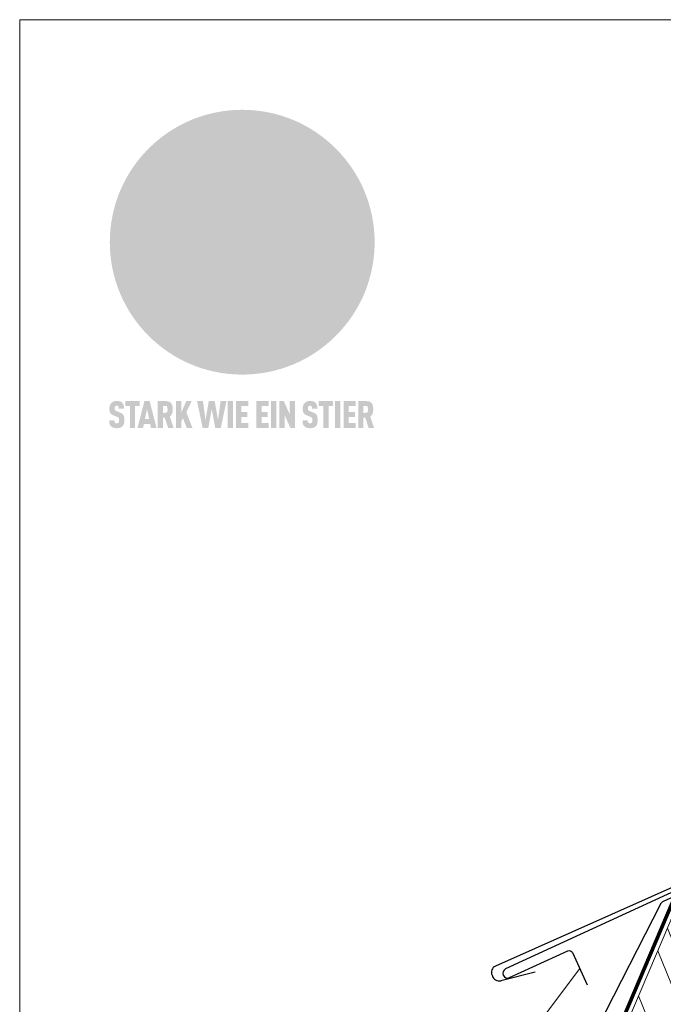
# Model space of a CAD drawing. Units: millimetres. Extents: x 0 to 70034, y 0 to 4832.
# Drawn here: x 61210 to 61445, y 374 to 735 of the extents above; entities that cross this region are included whole.
import ezdxf

# ---------------------------------------------------------------- set-up
doc = ezdxf.new("R2010")
doc.units = ezdxf.units.MM
doc.linetypes.add('Trennlage', pattern=[30, 12, -18])
for name, color, linetype, lineweight, true_color in [('01_PREFA-Dachprodukt', 12, 'Continuous', 25, 0xe1000f), ('02_Saumstreifen', 11, 'Continuous', 25, 0xff7f7f), ('04_Trennlage', 251, 'Continuous', 25, 0x505f69), ('04_Trennlage_Linie', 251, 'Continuous', 0, 0x505f69), ('06_Holz', 252, 'Continuous', 15, 0x8296a0), ('06_Holzschfraffur', 254, 'Continuous', 13, 0xdce6eb), ('08_Bemassung', 251, 'Continuous', 5, 0x505f69), ('10_Blattrahmen', 18, 'Continuous', 20, 0x000000), ('20_PREFA_Logo_weiss', 7, 'Continuous', 0, 0xfefefe)]:
    doc.layers.add(name, color=color, linetype=linetype, lineweight=lineweight, true_color=true_color)

# ---------------------------------------------------------------- blocks, each defined once
blk = doc.blocks.new('A$C8d5866de')
h = blk.add_hatch(color=256)
h.dxf.hatch_style = 1
h.paths.add_polyline_path([(25.88, -1.79), (30.43, 2.83), (29.86, 3.85), (28.97, 5.42), (30.61, 5.51), (31.96, 5.49), (33.06, 5.39), (33.94, 5.21), (34.61, 4.98), (35.11, 4.71), (35.46, 4.42), (35.69, 4.13), (35.9, 3.67), (35.98, 3.2), (35.97, 2.74), (35.88, 2.32), (35.64, 1.65), (35.51, 1.39), (36.65, 2.5), (37.57, 3.44), (38.25, 4.27), (38.73, 4.92), (39.28, 5.79), (39.5, 6.31), (39.65, 6.89), (39.69, 7.52), (39.6, 8.21), (39.47, 8.6), (39.26, 8.97), (38.98, 9.31), (38.65, 9.63), (37.83, 10.18), (36.87, 10.64), (35.83, 11), (34.77, 11.29), (32.84, 11.67), (31.68, 11.8), (30.43, 11.88), (27.94, 11.93), (25.2, 11.86), (17.95, 24.26), (10.7, 36.66), (8.97, 36.63), (6.95, 36.49), (4.31, 36.16), (1.14, 35.59), (-0.61, 35.19), (-2.45, 34.69), (-4.36, 34.11), (-6.35, 33.41), (-8.39, 32.6), (-10.46, 31.66), (-11.95, 30.89), (-13.43, 30), (-14.88, 29.02), (-16.32, 27.96), (-17.72, 26.84), (-19.08, 25.66), (-21.68, 23.2), (-22.14, 22.78), (-22.7, 22.36), (-23.36, 21.94), (-24.12, 21.55), (-24.97, 21.2), (-25.93, 20.9), (-26.99, 20.66), (-28.15, 20.51), (-29.98, 20.27), (-31.01, 20.05), (-32.1, 19.74), (-33.19, 19.33), (-34.26, 18.78), (-35.28, 18.09), (-36.22, 17.24), (-36.66, 16.71), (-37.03, 16.13), (-37.33, 15.51), (-37.55, 14.89), (-37.7, 14.29), (-37.78, 13.71), (-37.79, 13.18), (-37.72, 12.72), (-38.08, 11.63), (-38.22, 10.64), (-38.19, 10.19), (-38.11, 9.8), (-37.98, 9.46), (-37.78, 9.18), (-37.03, 8.53), (-36.05, 7.94), (-34.78, 7.39), (-33.14, 6.84), (-33.5, 11.52), (-34.4, 12.11), (-35.06, 12.75), (-35.31, 13.13), (-35.46, 13.54), (-35.48, 13.86), (-35.41, 14.23), (-35.27, 14.62), (-35.05, 15.03), (-34.77, 15.43), (-34.42, 15.82), (-34.02, 16.17), (-33.56, 16.47), (-32.89, 16.79), (-32.13, 17.06), (-30.54, 17.45), (-28.73, 17.72), (-30.86, 5.72), (-33, -6.29), (-29.59, -5.64), (-26.61, -6.5), (-22.92, -0.91), (-15.97, -5.92), (-15.49, -19.29), (-11.91, -18.61), (-8.49, -19.48), (-3.25, -8.34), (0.23, -8.34), (4.44, -12.51), (15.04, -12.51), (16.8, -10.76), (21.99, -15.14), (27.17, -19.52), (30.62, -18.8), (35.07, -19.41)])
h.paths.add_polyline_path([(3.16, 5.42), (2.9, 5.18), (2.55, 5.05), (2.08, 5.01), (0.96, 5.1), (-0.85, 5.43), (-3.75, 5.67), (-5.66, 5.69), (-6.49, 5.61), (-7.16, 5.46), (-8.07, 5.08), (-8.8, 4.62), (-9.07, 4.35), (-9.29, 4.04), (-9.42, 3.7), (-9.47, 3.33), (-9.41, 2.6), (-9.26, 2.07), (-9.02, 1.62), (-10.37, 3.02), (-11.42, 4.18), (-12.15, 5.15), (-12.49, 5.78), (-12.81, 6.53), (-13.02, 7.28), (-13.05, 7.62), (-13.02, 7.92), (-12.83, 8.55), (-12.64, 8.93), (-12.35, 9.33), (-11.94, 9.74), (-11.37, 10.16), (-10.61, 10.57), (-9.64, 10.97), (-8.51, 11.31), (-7.32, 11.56), (-4.99, 11.87), (-3.05, 11.99), (-1.93, 12), (0.67, 11.9), (2.19, 11.76), (2.74, 11.68), (3.04, 11.57), (3.19, 11.39), (3.33, 11.09), (3.55, 10.23), (3.7, 9.24), (3.77, 8.37), (3.75, 7.52), (3.63, 6.59), (3.52, 6.14), (3.36, 5.75)], flags=16)
h = blk.add_hatch(color=256)
h.dxf.hatch_style = 1
h.paths.add_polyline_path([(-43.86, -62.92), (-43.89, -62.89), (-43.93, -62.86), (-43.97, -62.83), (-44.01, -62.8), (-44.05, -62.77), (-44.09, -62.74), (-44.13, -62.71), (-44.17, -62.68), (-44.21, -62.66), (-44.26, -62.63), (-44.3, -62.6), (-44.35, -62.58), (-44.45, -62.53), (-44.55, -62.48), (-44.66, -62.43), (-46.1, -61.86), (-46.19, -61.82), (-46.28, -61.78), (-46.35, -61.74), (-46.41, -61.7), (-46.46, -61.66), (-46.52, -61.61), (-46.56, -61.56), (-46.6, -61.51), (-46.63, -61.45), (-46.65, -61.39), (-46.67, -61.34), (-46.68, -61.28), (-46.69, -61.22), (-46.71, -61.15), (-46.71, -61.05), (-46.72, -60.95), (-46.71, -60.75), (-46.71, -60.67), (-46.7, -60.57), (-46.69, -60.5), (-46.67, -60.44), (-46.66, -60.38), (-46.63, -60.32), (-46.61, -60.27), (-46.58, -60.22), (-46.52, -60.14), (-46.48, -60.09), (-46.43, -60.05), (-46.39, -60.02), (-46.33, -59.99), (-46.28, -59.97), (-46.22, -59.95), (-46.15, -59.93), (-46.09, -59.92), (-45.98, -59.91), (-45.9, -59.91), (-45.83, -59.91), (-45.76, -59.93), (-45.69, -59.94), (-45.63, -59.96), (-45.57, -59.99), (-45.51, -60.03), (-45.45, -60.07), (-45.4, -60.12), (-45.36, -60.18), (-45.32, -60.24), (-45.29, -60.31), (-45.26, -60.39), (-45.24, -60.46), (-45.23, -60.53), (-45.22, -60.6), (-45.21, -60.66), (-45.21, -60.76), (-45.2, -60.91), (-45.2, -61.03), (-43.28, -61.03), (-43.28, -60.85), (-43.28, -60.67), (-43.3, -60.5), (-43.31, -60.41), (-43.32, -60.33), (-43.33, -60.25), (-43.34, -60.17), (-43.36, -60.09), (-43.37, -60.01), (-43.39, -59.93), (-43.41, -59.86), (-43.43, -59.79), (-43.45, -59.71), (-43.47, -59.64), (-43.5, -59.57), (-43.52, -59.5), (-43.55, -59.44), (-43.58, -59.37), (-43.61, -59.31), (-43.65, -59.25), (-43.68, -59.19), (-43.72, -59.13), (-43.76, -59.07), (-43.8, -59.01), (-43.84, -58.96), (-43.88, -58.91), (-43.93, -58.86), (-43.97, -58.81), (-44.02, -58.76), (-44.06, -58.72), (-44.1, -58.68), (-44.14, -58.65), (-44.19, -58.61), (-44.23, -58.58), (-44.28, -58.55), (-44.32, -58.52), (-44.37, -58.49), (-44.42, -58.46), (-44.47, -58.43), (-44.53, -58.41), (-44.58, -58.38), (-44.64, -58.36), (-44.69, -58.34), (-44.75, -58.32), (-44.81, -58.3), (-44.87, -58.28), (-44.94, -58.26), (-45, -58.24), (-45.07, -58.23), (-45.13, -58.21), (-45.2, -58.2), (-45.27, -58.19), (-45.34, -58.18), (-45.41, -58.17), (-45.49, -58.16), (-45.64, -58.15), (-45.8, -58.14), (-45.96, -58.13), (-46.1, -58.14), (-46.17, -58.14), (-46.24, -58.15), (-46.3, -58.15), (-46.37, -58.16), (-46.44, -58.17), (-46.5, -58.18), (-46.56, -58.19), (-46.63, -58.2), (-46.69, -58.21), (-46.75, -58.23), (-46.81, -58.24), (-46.87, -58.26), (-46.92, -58.28), (-46.98, -58.3), (-47.04, -58.32), (-47.09, -58.34), (-47.15, -58.36), (-47.2, -58.38), (-47.25, -58.41), (-47.31, -58.43), (-47.36, -58.46), (-47.41, -58.49), (-47.46, -58.52), (-47.5, -58.55), (-47.55, -58.58), (-47.6, -58.61), (-47.64, -58.65), (-47.69, -58.68), (-47.73, -58.72), (-47.77, -58.76), (-47.83, -58.81), (-47.88, -58.86), (-47.93, -58.91), (-47.98, -58.96), (-48.02, -59.02), (-48.07, -59.07), (-48.11, -59.13), (-48.15, -59.19), (-48.19, -59.25), (-48.23, -59.31), (-48.27, -59.37), (-48.3, -59.43), (-48.34, -59.5), (-48.37, -59.56), (-48.4, -59.63), (-48.43, -59.7), (-48.45, -59.77), (-48.48, -59.84), (-48.5, -59.91), (-48.52, -59.99), (-48.54, -60.06), (-48.56, -60.13), (-48.57, -60.21), (-48.59, -60.29), (-48.6, -60.36), (-48.61, -60.44), (-48.62, -60.52), (-48.63, -60.6), (-48.63, -60.69), (-48.64, -60.77), (-48.64, -60.85), (-48.64, -61.07), (-48.64, -61.21), (-48.63, -61.33), (-48.62, -61.46), (-48.61, -61.58), (-48.6, -61.69), (-48.58, -61.8), (-48.56, -61.9), (-48.54, -62), (-48.53, -62.05), (-48.52, -62.1), (-48.5, -62.15), (-48.49, -62.19), (-48.47, -62.24), (-48.46, -62.28), (-48.44, -62.32), (-48.43, -62.36), (-48.41, -62.4), (-48.39, -62.44), (-48.37, -62.48), (-48.36, -62.51), (-48.34, -62.55), (-48.32, -62.58), (-48.29, -62.61), (-48.27, -62.65), (-48.25, -62.68), (-48.23, -62.71), (-48.2, -62.74), (-48.18, -62.77), (-48.15, -62.8), (-48.13, -62.83), (-48.1, -62.86), (-48.07, -62.89), (-48.04, -62.92), (-48.01, -62.94), (-47.98, -62.97), (-47.95, -63), (-47.92, -63.02), (-47.89, -63.05), (-47.85, -63.07), (-47.82, -63.1), (-47.78, -63.12), (-47.75, -63.15), (-47.71, -63.17), (-47.67, -63.19), (-47.64, -63.21), (-47.6, -63.23), (-47.56, -63.26), (-47.52, -63.28), (-47.43, -63.32), (-47.35, -63.35), (-46, -63.9), (-45.88, -63.95), (-45.82, -63.97), (-45.76, -64), (-45.68, -64.04), (-45.59, -64.08), (-45.54, -64.12), (-45.47, -64.16), (-45.42, -64.21), (-45.37, -64.25), (-45.32, -64.3), (-45.28, -64.35), (-45.25, -64.4), (-45.23, -64.46), (-45.2, -64.53), (-45.18, -64.6), (-45.16, -64.69), (-45.14, -64.77), (-45.14, -64.84), (-45.13, -64.9), (-45.12, -64.97), (-45.12, -65.05), (-45.12, -65.12), (-45.12, -65.2), (-45.12, -65.4), (-45.12, -65.49), (-45.13, -65.55), (-45.14, -65.61), (-45.15, -65.68), (-45.16, -65.76), (-45.18, -65.83), (-45.2, -65.9), (-45.23, -65.97), (-45.26, -66.03), (-45.3, -66.08), (-45.32, -66.11), (-45.34, -66.13), (-45.38, -66.17), (-45.42, -66.21), (-45.47, -66.24), (-45.53, -66.27), (-45.59, -66.3), (-45.65, -66.32), (-45.72, -66.33), (-45.8, -66.34), (-45.88, -66.35), (-45.97, -66.35), (-46.05, -66.35), (-46.12, -66.34), (-46.2, -66.33), (-46.27, -66.31), (-46.33, -66.29), (-46.39, -66.26), (-46.45, -66.23), (-46.51, -66.19), (-46.56, -66.15), (-46.6, -66.11), (-46.63, -66.06), (-46.67, -66.01), (-46.7, -65.95), (-46.73, -65.88), (-46.75, -65.8), (-46.76, -65.75), (-46.77, -65.69), (-46.78, -65.63), (-46.78, -65.57), (-46.79, -65.51), (-46.79, -65.44), (-46.8, -65.37), (-46.8, -65.3), (-46.8, -65.23), (-48.72, -65.23), (-48.72, -65.41), (-48.72, -65.59), (-48.71, -65.76), (-48.69, -65.92), (-48.67, -66.08), (-48.66, -66.16), (-48.65, -66.23), (-48.63, -66.3), (-48.62, -66.37), (-48.6, -66.44), (-48.58, -66.51), (-48.56, -66.58), (-48.54, -66.64), (-48.52, -66.7), (-48.5, -66.77), (-48.47, -66.83), (-48.44, -66.89), (-48.41, -66.94), (-48.38, -67), (-48.35, -67.06), (-48.32, -67.11), (-48.28, -67.16), (-48.25, -67.21), (-48.21, -67.26), (-48.17, -67.31), (-48.13, -67.36), (-48.08, -67.41), (-48.04, -67.45), (-48, -67.49), (-47.96, -67.53), (-47.91, -67.56), (-47.86, -67.6), (-47.81, -67.64), (-47.76, -67.67), (-47.71, -67.7), (-47.65, -67.74), (-47.6, -67.77), (-47.54, -67.8), (-47.48, -67.83), (-47.42, -67.86), (-47.36, -67.88), (-47.29, -67.91), (-47.23, -67.93), (-47.16, -67.96), (-47.09, -67.98), (-47.02, -68), (-46.95, -68.02), (-46.88, -68.03), (-46.8, -68.05), (-46.73, -68.06), (-46.65, -68.08), (-46.57, -68.09), (-46.48, -68.1), (-46.4, -68.11), (-46.32, -68.11), (-46.23, -68.12), (-46.14, -68.12), (-45.96, -68.13), (-45.78, -68.12), (-45.69, -68.12), (-45.6, -68.11), (-45.52, -68.1), (-45.44, -68.09), (-45.35, -68.08), (-45.27, -68.07), (-45.2, -68.06), (-45.12, -68.04), (-45.04, -68.03), (-44.97, -68.01), (-44.89, -67.99), (-44.82, -67.97), (-44.75, -67.94), (-44.68, -67.92), (-44.62, -67.89), (-44.55, -67.87), (-44.49, -67.84), (-44.43, -67.81), (-44.37, -67.78), (-44.31, -67.75), (-44.25, -67.72), (-44.2, -67.69), (-44.14, -67.65), (-44.09, -67.62), (-44.04, -67.58), (-43.99, -67.55), (-43.95, -67.51), (-43.9, -67.47), (-43.86, -67.43), (-43.82, -67.39), (-43.77, -67.34), (-43.73, -67.3), (-43.69, -67.25), (-43.65, -67.2), (-43.63, -67.17), (-43.61, -67.14), (-43.59, -67.12), (-43.57, -67.09), (-43.54, -67.04), (-43.51, -66.98), (-43.48, -66.92), (-43.45, -66.86), (-43.42, -66.8), (-43.4, -66.74), (-43.38, -66.68), (-43.35, -66.62), (-43.33, -66.55), (-43.32, -66.49), (-43.3, -66.42), (-43.29, -66.35), (-43.27, -66.28), (-43.26, -66.21), (-43.24, -66.06), (-43.22, -65.9), (-43.21, -65.74), (-43.2, -65.57), (-43.19, -65.4), (-43.19, -65.21), (-43.19, -65.06), (-43.2, -64.9), (-43.2, -64.75), (-43.21, -64.61), (-43.22, -64.48), (-43.23, -64.34), (-43.25, -64.22), (-43.27, -64.1), (-43.29, -63.98), (-43.3, -63.93), (-43.31, -63.87), (-43.33, -63.82), (-43.34, -63.77), (-43.36, -63.72), (-43.37, -63.67), (-43.39, -63.62), (-43.41, -63.58), (-43.42, -63.53), (-43.44, -63.49), (-43.46, -63.45), (-43.48, -63.41), (-43.5, -63.37), (-43.52, -63.33), (-43.54, -63.29), (-43.57, -63.26), (-43.59, -63.22), (-43.62, -63.18), (-43.64, -63.15), (-43.67, -63.11), (-43.7, -63.08), (-43.73, -63.05), (-43.76, -63.01), (-43.79, -62.98), (-43.82, -62.95)])
h = blk.add_hatch(color=256)
h.dxf.hatch_style = 1
h.paths.add_polyline_path([(-39.22, -59.98), (-37.56, -59.98), (-37.56, -58.2), (-42.8, -58.2), (-42.8, -59.98), (-41.14, -59.98), (-41.14, -68.06), (-39.22, -68.06)])
h = blk.add_hatch(color=256)
h.dxf.hatch_style = 1
h.paths.add_polyline_path([(-38.36, -68.06), (-36.32, -68.06), (-36, -66.54), (-33.73, -66.54), (-33.41, -68.06), (-31.36, -68.06), (-33.9, -58.2), (-35.83, -58.2)])
h.paths.add_polyline_path([(-35.62, -64.76), (-34.86, -61.1), (-34.1, -64.76)], flags=16)
h = blk.add_hatch(color=256)
h.dxf.hatch_style = 1
h.paths.add_polyline_path([(-30.96, -68.06), (-29.03, -68.06), (-29.03, -64.26), (-28.37, -64.26), (-27.14, -68.06), (-25.13, -68.06), (-26.54, -63.83), (-26.46, -63.77), (-26.42, -63.74), (-26.38, -63.71), (-26.34, -63.68), (-26.3, -63.65), (-26.27, -63.62), (-26.23, -63.59), (-26.19, -63.56), (-26.16, -63.52), (-26.13, -63.49), (-26.1, -63.46), (-26.06, -63.42), (-26.03, -63.39), (-26, -63.36), (-25.98, -63.32), (-25.95, -63.29), (-25.92, -63.25), (-25.9, -63.21), (-25.87, -63.18), (-25.85, -63.14), (-25.82, -63.1), (-25.8, -63.06), (-25.78, -63.03), (-25.76, -62.99), (-25.74, -62.95), (-25.72, -62.91), (-25.7, -62.87), (-25.69, -62.83), (-25.67, -62.79), (-25.66, -62.74), (-25.64, -62.7), (-25.62, -62.62), (-25.59, -62.53), (-25.57, -62.45), (-25.55, -62.36), (-25.53, -62.27), (-25.51, -62.18), (-25.5, -62.09), (-25.48, -62), (-25.47, -61.9), (-25.46, -61.81), (-25.45, -61.71), (-25.45, -61.62), (-25.44, -61.52), (-25.44, -61.42), (-25.44, -61.32), (-25.45, -60.88), (-25.45, -60.71), (-25.47, -60.55), (-25.49, -60.39), (-25.5, -60.31), (-25.51, -60.24), (-25.52, -60.17), (-25.54, -60.09), (-25.55, -60.02), (-25.57, -59.95), (-25.59, -59.88), (-25.61, -59.82), (-25.63, -59.75), (-25.65, -59.68), (-25.67, -59.62), (-25.69, -59.56), (-25.72, -59.5), (-25.75, -59.44), (-25.77, -59.38), (-25.8, -59.32), (-25.83, -59.26), (-25.86, -59.21), (-25.9, -59.16), (-25.93, -59.1), (-25.97, -59.05), (-26, -59), (-26.02, -58.98), (-26.04, -58.95), (-26.06, -58.93), (-26.08, -58.91), (-26.1, -58.88), (-26.12, -58.86), (-26.14, -58.84), (-26.17, -58.82), (-26.19, -58.8), (-26.21, -58.77), (-26.23, -58.75), (-26.26, -58.73), (-26.28, -58.71), (-26.31, -58.69), (-26.33, -58.68), (-26.36, -58.66), (-26.39, -58.64), (-26.41, -58.62), (-26.44, -58.6), (-26.47, -58.59), (-26.52, -58.55), (-26.58, -58.52), (-26.64, -58.49), (-26.71, -58.46), (-26.77, -58.43), (-26.84, -58.41), (-26.91, -58.38), (-26.98, -58.36), (-27.05, -58.34), (-27.12, -58.32), (-27.2, -58.3), (-27.28, -58.29), (-27.36, -58.27), (-27.44, -58.26), (-27.52, -58.25), (-27.61, -58.23), (-27.7, -58.23), (-27.79, -58.22), (-27.88, -58.21), (-27.97, -58.21), (-28.17, -58.2), (-30.96, -58.2)])
h.paths.add_polyline_path([(-29.03, -59.98), (-27.61, -59.98), (-27.45, -60.48), (-27.44, -60.53), (-27.37, -60.79), (-27.37, -60.94), (-27.32, -61.59), (-27.61, -62.43), (-29.03, -62.57)], flags=16)
h = blk.add_hatch(color=256)
h.dxf.hatch_style = 1
h.paths.add_polyline_path([(-22.35, -62.44), (-22.35, -58.2), (-24.28, -58.2), (-24.28, -68.06), (-22.35, -68.06), (-22.35, -65.79), (-21.72, -64.46), (-20.3, -68.06), (-18.2, -68.06), (-20.48, -62.3), (-18.52, -58.2), (-20.48, -58.2)])
h = blk.add_hatch(color=256)
h.dxf.hatch_style = 1
h.paths.add_polyline_path([(-14.48, -68.06), (-12.43, -68.06), (-11.16, -61.08), (-9.88, -68.06), (-7.84, -68.06), (-5.78, -58.2), (-7.93, -58.2), (-8.86, -65.17), (-10.08, -58.2), (-12.24, -58.2), (-13.45, -65.17), (-14.38, -58.2), (-16.54, -58.2)])
h = blk.add_hatch(color=256)
h.dxf.hatch_style = 1
h.paths.add_polyline_path([(-5.32, -68.06), (-3.4, -68.06), (-3.4, -58.2), (-5.32, -58.2)])
h = blk.add_hatch(color=256)
h.dxf.hatch_style = 1
h.paths.add_polyline_path([(-0.32, -59.98), (2.25, -59.98), (2.25, -58.2), (-2.24, -58.2), (-2.24, -68.06), (2.25, -68.06), (2.25, -66.28), (-0.32, -66.28), (-0.32, -63.98), (1.9, -63.98), (1.9, -62.21), (-0.32, -62.21)])
h = blk.add_hatch(color=256)
h.dxf.hatch_style = 1
h.paths.add_polyline_path([(9.71, -68.06), (9.71, -66.28), (7.14, -66.28), (7.14, -63.98), (9.35, -63.98), (9.35, -62.21), (7.14, -62.21), (7.14, -59.98), (9.71, -59.98), (9.71, -58.2), (5.21, -58.2), (5.21, -68.06)])
h = blk.add_hatch(color=256)
h.dxf.hatch_style = 1
h.paths.add_polyline_path([(12.45, -58.2), (10.53, -58.2), (10.53, -68.06), (12.45, -68.06)])
h = blk.add_hatch(color=256)
h.dxf.hatch_style = 1
h.paths.add_polyline_path([(15.24, -58.2), (13.56, -58.2), (13.56, -68.06), (15.49, -68.06), (15.49, -63.24), (17.65, -68.06), (19.29, -68.06), (19.29, -58.2), (17.36, -58.2), (17.36, -63.02)])
h = blk.add_hatch(color=256)
h.dxf.hatch_style = 1
h.paths.add_polyline_path([(24.09, -60.75), (24.09, -60.67), (24.1, -60.57), (24.12, -60.5), (24.13, -60.44), (24.15, -60.38), (24.17, -60.32), (24.19, -60.27), (24.22, -60.22), (24.28, -60.14), (24.32, -60.09), (24.37, -60.05), (24.42, -60.02), (24.47, -59.99), (24.52, -59.97), (24.58, -59.95), (24.65, -59.93), (24.72, -59.92), (24.82, -59.91), (24.9, -59.91), (24.97, -59.91), (25.05, -59.93), (25.11, -59.94), (25.17, -59.96), (25.23, -59.99), (25.29, -60.03), (25.35, -60.07), (25.4, -60.12), (25.44, -60.18), (25.48, -60.24), (25.52, -60.31), (25.54, -60.39), (25.56, -60.46), (25.58, -60.53), (25.58, -60.6), (25.59, -60.66), (25.6, -60.76), (25.6, -60.91), (25.6, -61.03), (27.53, -61.03), (27.53, -60.85), (27.52, -60.67), (27.5, -60.5), (27.5, -60.41), (27.49, -60.33), (27.47, -60.25), (27.46, -60.17), (27.45, -60.09), (27.43, -60.01), (27.41, -59.93), (27.39, -59.86), (27.37, -59.79), (27.35, -59.71), (27.33, -59.64), (27.31, -59.57), (27.28, -59.5), (27.25, -59.44), (27.22, -59.37), (27.19, -59.31), (27.16, -59.25), (27.12, -59.19), (27.09, -59.13), (27.05, -59.07), (27.01, -59.01), (26.97, -58.96), (26.92, -58.91), (26.88, -58.86), (26.83, -58.81), (26.78, -58.76), (26.74, -58.72), (26.7, -58.68), (26.66, -58.65), (26.62, -58.61), (26.57, -58.58), (26.53, -58.55), (26.48, -58.52), (26.43, -58.49), (26.38, -58.46), (26.33, -58.43), (26.28, -58.41), (26.22, -58.38), (26.17, -58.36), (26.11, -58.34), (26.05, -58.32), (25.99, -58.3), (25.93, -58.28), (25.87, -58.26), (25.8, -58.24), (25.74, -58.23), (25.67, -58.21), (25.6, -58.2), (25.53, -58.19), (25.46, -58.18), (25.39, -58.17), (25.32, -58.16), (25.16, -58.15), (25.01, -58.14), (24.84, -58.13), (24.7, -58.14), (24.63, -58.14), (24.57, -58.15), (24.5, -58.15), (24.43, -58.16), (24.37, -58.17), (24.3, -58.18), (24.24, -58.19), (24.18, -58.2), (24.12, -58.21), (24.05, -58.23), (24, -58.24), (23.94, -58.26), (23.88, -58.28), (23.82, -58.3), (23.76, -58.32), (23.71, -58.34), (23.66, -58.36), (23.6, -58.38), (23.55, -58.41), (23.5, -58.43), (23.45, -58.46), (23.4, -58.49), (23.35, -58.52), (23.3, -58.55), (23.25, -58.58), (23.21, -58.61), (23.16, -58.65), (23.12, -58.68), (23.07, -58.72), (23.03, -58.76), (22.98, -58.81), (22.92, -58.86), (22.87, -58.91), (22.83, -58.96), (22.78, -59.02), (22.73, -59.07), (22.69, -59.13), (22.65, -59.19), (22.61, -59.25), (22.57, -59.31), (22.53, -59.37), (22.5, -59.43), (22.47, -59.5), (22.44, -59.56), (22.41, -59.63), (22.38, -59.7), (22.35, -59.77), (22.33, -59.84), (22.3, -59.91), (22.28, -59.99), (22.26, -60.06), (22.25, -60.13), (22.23, -60.21), (22.22, -60.29), (22.2, -60.36), (22.19, -60.44), (22.18, -60.52), (22.18, -60.6), (22.17, -60.69), (22.17, -60.77), (22.16, -60.85), (22.16, -61.07), (22.17, -61.21), (22.17, -61.33), (22.18, -61.46), (22.19, -61.58), (22.21, -61.69), (22.22, -61.8), (22.24, -61.9), (22.26, -62), (22.27, -62.05), (22.29, -62.1), (22.3, -62.15), (22.31, -62.19), (22.33, -62.24), (22.34, -62.28), (22.36, -62.32), (22.38, -62.36), (22.39, -62.4), (22.41, -62.44), (22.43, -62.48), (22.45, -62.51), (22.47, -62.55), (22.49, -62.58), (22.51, -62.61), (22.53, -62.65), (22.55, -62.68), (22.58, -62.71), (22.6, -62.74), (22.63, -62.77), (22.65, -62.8), (22.68, -62.83), (22.71, -62.86), (22.73, -62.89), (22.76, -62.92), (22.79, -62.94), (22.82, -62.97), (22.85, -63), (22.88, -63.02), (22.92, -63.05), (22.95, -63.07), (22.99, -63.1), (23.02, -63.12), (23.06, -63.15), (23.09, -63.17), (23.13, -63.19), (23.17, -63.21), (23.21, -63.23), (23.25, -63.26), (23.29, -63.28), (23.37, -63.32), (23.46, -63.35), (24.8, -63.9), (24.93, -63.95), (24.99, -63.97), (25.04, -64), (25.13, -64.04), (25.21, -64.08), (25.27, -64.12), (25.33, -64.16), (25.39, -64.21), (25.44, -64.25), (25.48, -64.3), (25.52, -64.35), (25.55, -64.4), (25.58, -64.46), (25.6, -64.53), (25.62, -64.6), (25.64, -64.69), (25.66, -64.77), (25.67, -64.84), (25.67, -64.9), (25.68, -64.97), (25.68, -65.05), (25.68, -65.12), (25.69, -65.2), (25.68, -65.4), (25.68, -65.49), (25.67, -65.55), (25.67, -65.61), (25.66, -65.68), (25.64, -65.76), (25.63, -65.83), (25.6, -65.9), (25.58, -65.97), (25.54, -66.03), (25.51, -66.08), (25.48, -66.11), (25.46, -66.13), (25.43, -66.17), (25.38, -66.21), (25.33, -66.24), (25.27, -66.27), (25.21, -66.3), (25.15, -66.32), (25.08, -66.33), (25.01, -66.34), (24.92, -66.35), (24.83, -66.35), (24.76, -66.35), (24.68, -66.34), (24.6, -66.33), (24.54, -66.31), (24.48, -66.29), (24.42, -66.26), (24.36, -66.23), (24.29, -66.19), (24.24, -66.15), (24.21, -66.11), (24.17, -66.06), (24.14, -66.01), (24.11, -65.95), (24.08, -65.88), (24.05, -65.8), (24.04, -65.75), (24.03, -65.69), (24.03, -65.63), (24.02, -65.57), (24.01, -65.51), (24.01, -65.44), (24.01, -65.37), (24.01, -65.3), (24.01, -65.23), (22.08, -65.23), (22.08, -65.41), (22.09, -65.59), (22.1, -65.76), (22.11, -65.92), (22.13, -66.08), (22.14, -66.16), (22.16, -66.23), (22.17, -66.3), (22.19, -66.37), (22.2, -66.44), (22.22, -66.51), (22.24, -66.58), (22.26, -66.64), (22.28, -66.7), (22.31, -66.77), (22.33, -66.83), (22.36, -66.89), (22.39, -66.94), (22.42, -67), (22.45, -67.06), (22.48, -67.11), (22.52, -67.16), (22.56, -67.21), (22.59, -67.26), (22.63, -67.31), (22.68, -67.36), (22.72, -67.41), (22.76, -67.45), (22.8, -67.49), (22.85, -67.53), (22.89, -67.56), (22.94, -67.6), (22.99, -67.64), (23.04, -67.67), (23.09, -67.7), (23.15, -67.74), (23.2, -67.77), (23.26, -67.8), (23.32, -67.83), (23.38, -67.86), (23.44, -67.88), (23.51, -67.91), (23.57, -67.93), (23.64, -67.96), (23.71, -67.98), (23.78, -68), (23.85, -68.02), (23.93, -68.03), (24, -68.05), (24.08, -68.06), (24.16, -68.08), (24.24, -68.09), (24.32, -68.1), (24.4, -68.11), (24.49, -68.11), (24.57, -68.12), (24.66, -68.12), (24.84, -68.13), (25.02, -68.12), (25.11, -68.12), (25.2, -68.11), (25.28, -68.1), (25.37, -68.09), (25.45, -68.08), (25.53, -68.07), (25.61, -68.06), (25.69, -68.04), (25.76, -68.03), (25.84, -68.01), (25.91, -67.99), (25.98, -67.97), (26.05, -67.94), (26.12, -67.92), (26.18, -67.89), (26.25, -67.87), (26.31, -67.84), (26.38, -67.81), (26.44, -67.78), (26.49, -67.75), (26.55, -67.72), (26.61, -67.69), (26.66, -67.65), (26.71, -67.62), (26.76, -67.58), (26.81, -67.55), (26.86, -67.51), (26.9, -67.47), (26.94, -67.43), (26.99, -67.39), (27.03, -67.34), (27.07, -67.3), (27.12, -67.25), (27.15, -67.2), (27.17, -67.17), (27.19, -67.14), (27.21, -67.12), (27.23, -67.09), (27.26, -67.04), (27.29, -66.98), (27.33, -66.92), (27.35, -66.86), (27.38, -66.8), (27.4, -66.74), (27.43, -66.68), (27.45, -66.62), (27.47, -66.55), (27.49, -66.49), (27.5, -66.42), (27.52, -66.35), (27.53, -66.28), (27.54, -66.21), (27.56, -66.06), (27.58, -65.9), (27.6, -65.74), (27.6, -65.57), (27.61, -65.4), (27.61, -65.21), (27.61, -65.06), (27.61, -64.9), (27.6, -64.75), (27.59, -64.61), (27.58, -64.48), (27.57, -64.34), (27.55, -64.22), (27.54, -64.1), (27.51, -63.98), (27.5, -63.93), (27.49, -63.87), (27.47, -63.82), (27.46, -63.77), (27.45, -63.72), (27.43, -63.67), (27.41, -63.62), (27.4, -63.58), (27.38, -63.53), (27.36, -63.49), (27.34, -63.45), (27.32, -63.41), (27.3, -63.37), (27.28, -63.33), (27.26, -63.29), (27.24, -63.26), (27.21, -63.22), (27.19, -63.18), (27.16, -63.15), (27.13, -63.11), (27.1, -63.08), (27.07, -63.05), (27.04, -63.01), (27.01, -62.98), (26.98, -62.95), (26.94, -62.92), (26.91, -62.89), (26.87, -62.86), (26.84, -62.83), (26.8, -62.8), (26.76, -62.77), (26.72, -62.74), (26.68, -62.71), (26.63, -62.68), (26.59, -62.66), (26.54, -62.63), (26.5, -62.6), (26.45, -62.58), (26.35, -62.53), (26.25, -62.48), (26.15, -62.43), (24.7, -61.86), (24.61, -61.82), (24.53, -61.78), (24.45, -61.74), (24.4, -61.7), (24.34, -61.66), (24.29, -61.61), (24.24, -61.56), (24.2, -61.51), (24.17, -61.45), (24.15, -61.39), (24.13, -61.34), (24.12, -61.28), (24.11, -61.22), (24.1, -61.15), (24.09, -61.05), (24.09, -60.95)])
h = blk.add_hatch(color=256)
h.dxf.hatch_style = 1
h.paths.add_polyline_path([(29.7, -59.98), (29.7, -68.06), (31.63, -68.06), (31.63, -59.98), (33.29, -59.98), (33.29, -58.2), (28.04, -58.2), (28.04, -59.98)])
h = blk.add_hatch(color=256)
h.dxf.hatch_style = 1
h.paths.add_polyline_path([(34.04, -68.06), (35.96, -68.06), (35.96, -58.2), (34.04, -58.2)])
h = blk.add_hatch(color=256)
h.dxf.hatch_style = 1
h.paths.add_polyline_path([(37.11, -68.06), (41.61, -68.06), (41.61, -66.28), (39.04, -66.28), (39.04, -63.98), (41.25, -63.98), (41.25, -62.21), (39.04, -62.21), (39.04, -59.98), (41.61, -59.98), (41.61, -58.2), (37.11, -58.2)])
h = blk.add_hatch(color=256)
h.dxf.hatch_style = 1
h.paths.add_polyline_path([(42.47, -68.06), (44.4, -68.06), (44.4, -64.26), (45.07, -64.26), (46.29, -68.06), (48.3, -68.06), (46.89, -63.83), (46.97, -63.77), (47.01, -63.74), (47.05, -63.71), (47.09, -63.68), (47.13, -63.65), (47.17, -63.62), (47.2, -63.59), (47.24, -63.56), (47.27, -63.52), (47.3, -63.49), (47.34, -63.46), (47.37, -63.42), (47.4, -63.39), (47.43, -63.36), (47.45, -63.32), (47.48, -63.29), (47.51, -63.25), (47.54, -63.21), (47.56, -63.18), (47.58, -63.14), (47.61, -63.1), (47.63, -63.06), (47.65, -63.03), (47.67, -62.99), (47.69, -62.95), (47.71, -62.91), (47.73, -62.87), (47.74, -62.83), (47.76, -62.79), (47.77, -62.74), (47.79, -62.7), (47.81, -62.62), (47.84, -62.53), (47.86, -62.45), (47.88, -62.36), (47.9, -62.27), (47.92, -62.18), (47.93, -62.09), (47.95, -62), (47.96, -61.9), (47.97, -61.81), (47.98, -61.71), (47.98, -61.62), (47.99, -61.52), (47.99, -61.42), (47.99, -61.32), (47.98, -60.88), (47.98, -60.71), (47.96, -60.55), (47.95, -60.39), (47.93, -60.31), (47.92, -60.24), (47.91, -60.17), (47.89, -60.09), (47.88, -60.02), (47.86, -59.95), (47.84, -59.88), (47.82, -59.82), (47.8, -59.75), (47.78, -59.68), (47.76, -59.62), (47.74, -59.56), (47.71, -59.5), (47.68, -59.44), (47.66, -59.38), (47.63, -59.32), (47.6, -59.26), (47.57, -59.21), (47.53, -59.16), (47.5, -59.1), (47.46, -59.05), (47.43, -59), (47.41, -58.98), (47.39, -58.95), (47.37, -58.93), (47.35, -58.91), (47.33, -58.88), (47.31, -58.86), (47.29, -58.84), (47.27, -58.82), (47.24, -58.8), (47.22, -58.77), (47.2, -58.75), (47.17, -58.73), (47.15, -58.71), (47.12, -58.69), (47.1, -58.68), (47.07, -58.66), (47.05, -58.64), (47.02, -58.62), (46.99, -58.6), (46.96, -58.59), (46.91, -58.55), (46.85, -58.52), (46.79, -58.49), (46.72, -58.46), (46.66, -58.43), (46.59, -58.41), (46.52, -58.38), (46.45, -58.36), (46.38, -58.34), (46.31, -58.32), (46.23, -58.3), (46.15, -58.29), (46.07, -58.27), (45.99, -58.26), (45.91, -58.25), (45.82, -58.23), (45.73, -58.23), (45.64, -58.22), (45.55, -58.21), (45.46, -58.21), (45.26, -58.2), (42.47, -58.2)])
h.paths.add_polyline_path([(44.4, -59.98), (45.82, -59.98), (45.98, -60.48), (45.99, -60.53), (46.06, -60.79), (46.06, -60.94), (46.11, -61.59), (45.82, -62.43), (44.4, -62.57)], flags=16)
at = {"layer": '01_PREFA-Dachprodukt'}
h = blk.add_hatch(color=256, dxfattribs=at)
h.dxf.hatch_style = 1
h.paths.add_polyline_path([(-40.22, -27.12), (-38.86, -29.02), (-37.43, -30.85), (-35.9, -32.61), (-34.29, -34.29), (-32.61, -35.9), (-30.85, -37.42), (-29.02, -38.86), (-27.12, -40.22), (-25.15, -41.48), (-23.12, -42.65), (-21.03, -43.72), (-18.88, -44.69), (-16.68, -45.56), (-14.42, -46.32), (-12.12, -46.97), (-9.77, -47.51), (-7.39, -47.94), (-4.96, -48.25), (-2.5, -48.44), (0, -48.5), (2.5, -48.44), (4.96, -48.25), (7.39, -47.94), (9.77, -47.51), (12.12, -46.97), (14.42, -46.32), (16.68, -45.56), (18.88, -44.69), (21.03, -43.72), (23.12, -42.65), (25.15, -41.48), (27.12, -40.22), (29.02, -38.86), (30.85, -37.42), (32.61, -35.9), (34.29, -34.29), (35.9, -32.61), (37.42, -30.85), (38.86, -29.02), (40.22, -27.12), (41.48, -25.15), (42.65, -23.12), (43.72, -21.03), (44.69, -18.88), (45.56, -16.68), (46.32, -14.42), (46.97, -12.12), (47.51, -9.77), (47.94, -7.39), (48.25, -4.96), (48.44, -2.5), (48.5, 0), (48.44, 2.5), (48.25, 4.96), (47.94, 7.39), (47.51, 9.77), (46.97, 12.12), (46.32, 14.42), (45.56, 16.68), (44.69, 18.88), (43.72, 21.03), (42.65, 23.12), (41.48, 25.15), (40.22, 27.12), (38.86, 29.02), (37.42, 30.85), (35.9, 32.61), (34.29, 34.29), (32.61, 35.9), (30.85, 37.42), (29.02, 38.86), (27.12, 40.22), (25.15, 41.48), (23.12, 42.65), (21.03, 43.72), (18.88, 44.69), (16.68, 45.56), (14.42, 46.32), (12.12, 46.97), (9.77, 47.51), (7.39, 47.94), (4.96, 48.25), (2.5, 48.44), (0, 48.5), (-2.5, 48.44), (-4.96, 48.25), (-7.39, 47.94), (-9.77, 47.51), (-12.12, 46.97), (-14.42, 46.32), (-16.68, 45.56), (-18.88, 44.69), (-21.03, 43.72), (-23.12, 42.65), (-25.15, 41.48), (-27.12, 40.22), (-29.02, 38.86), (-30.85, 37.42), (-32.61, 35.9), (-34.29, 34.29), (-35.9, 32.61), (-37.43, 30.85), (-38.86, 29.02), (-40.22, 27.12), (-41.48, 25.15), (-42.65, 23.12), (-43.72, 21.03), (-44.69, 18.88), (-45.56, 16.68), (-46.32, 14.42), (-46.97, 12.12), (-47.51, 9.77), (-47.94, 7.39), (-48.25, 4.96), (-48.44, 2.5), (-48.5, 0), (-48.44, -2.5), (-48.25, -4.96), (-47.94, -7.39), (-47.51, -9.77), (-46.97, -12.12), (-46.32, -14.42), (-45.56, -16.68), (-44.69, -18.88), (-43.72, -21.03), (-42.65, -23.12), (-41.48, -25.15)])
h.paths.add_polyline_path([(-26.11, -24.38), (-20.54, -24.38), (-19.96, -24.41), (-19.44, -24.49), (-18.52, -24.77), (-17.78, -25.21), (-17.2, -25.76), (-16.76, -26.38), (-16.47, -27.05), (-16.3, -27.73), (-16.24, -28.38), (-16.33, -29.38), (-16.58, -30.23), (-16.99, -30.94), (-17.53, -31.53), (-18.2, -31.97), (-18.98, -32.29), (-19.86, -32.48), (-20.83, -32.54), (-22.5, -32.54), (-22.5, -36.08), (-26.11, -36.08)], flags=16)
h.paths.add_polyline_path([(-22.5, -27.38), (-20.52, -27.38), (-20, -27.73), (-19.74, -28.11), (-19.65, -28.57), (-19.74, -29.02), (-20, -29.41), (-20.38, -29.66), (-20.84, -29.75), (-22.5, -29.75)], flags=0)
h.paths.add_polyline_path([(-33, -6.29), (-30.86, 5.72), (-28.73, 17.72), (-30.54, 17.45), (-32.13, 17.06), (-32.89, 16.79), (-33.56, 16.47), (-34.02, 16.17), (-34.42, 15.82), (-34.77, 15.43), (-35.05, 15.03), (-35.27, 14.62), (-35.41, 14.23), (-35.48, 13.86), (-35.46, 13.54), (-35.31, 13.13), (-35.06, 12.75), (-34.4, 12.11), (-33.5, 11.52), (-33.14, 6.84), (-34.78, 7.39), (-36.05, 7.94), (-37.03, 8.53), (-37.78, 9.18), (-37.98, 9.46), (-38.11, 9.8), (-38.19, 10.19), (-38.22, 10.64), (-38.08, 11.63), (-37.72, 12.72), (-37.79, 13.18), (-37.78, 13.71), (-37.7, 14.29), (-37.55, 14.89), (-37.33, 15.51), (-37.03, 16.13), (-36.66, 16.71), (-36.22, 17.24), (-35.28, 18.09), (-34.26, 18.78), (-33.19, 19.33), (-32.1, 19.74), (-31.01, 20.05), (-29.98, 20.27), (-28.15, 20.51), (-26.99, 20.66), (-25.93, 20.9), (-24.97, 21.2), (-24.12, 21.55), (-23.36, 21.94), (-22.7, 22.36), (-22.14, 22.78), (-21.68, 23.2), (-19.08, 25.66), (-17.72, 26.84), (-16.32, 27.96), (-14.88, 29.02), (-13.43, 30), (-11.95, 30.89), (-10.46, 31.66), (-8.39, 32.6), (-6.35, 33.41), (-4.36, 34.11), (-2.45, 34.69), (-0.61, 35.19), (1.14, 35.59), (4.31, 36.16), (6.95, 36.49), (8.97, 36.63), (10.7, 36.66), (17.95, 24.26), (25.2, 11.86), (27.94, 11.93), (30.43, 11.88), (31.68, 11.8), (32.84, 11.67), (34.77, 11.29), (35.83, 11), (36.87, 10.64), (37.83, 10.18), (38.65, 9.63), (38.98, 9.31), (39.26, 8.97), (39.47, 8.6), (39.6, 8.21), (39.69, 7.52), (39.65, 6.89), (39.5, 6.31), (39.28, 5.79), (38.73, 4.92), (38.25, 4.27), (37.57, 3.44), (36.65, 2.5), (35.51, 1.39), (35.64, 1.65), (35.88, 2.32), (35.97, 2.74), (35.98, 3.2), (35.9, 3.67), (35.69, 4.13), (35.46, 4.42), (35.11, 4.71), (34.61, 4.98), (33.94, 5.21), (33.06, 5.39), (31.96, 5.49), (30.61, 5.51), (28.97, 5.42), (29.86, 3.85), (30.43, 2.83), (25.88, -1.79), (35.07, -19.41), (30.62, -18.8), (27.17, -19.52), (21.99, -15.14), (16.8, -10.76), (15.04, -12.51), (4.44, -12.51), (0.23, -8.34), (-3.25, -8.34), (-8.49, -19.48), (-11.91, -18.61), (-15.49, -19.29), (-15.97, -5.92), (-22.92, -0.91), (-26.61, -6.5), (-29.59, -5.64)], flags=16)
h.paths.add_polyline_path([(-15.69, -24.38), (-8.82, -24.38), (-8.07, -24.44), (-7.36, -24.59), (-6.71, -24.86), (-6.14, -25.22), (-5.67, -25.7), (-5.31, -26.27), (-5.08, -26.95), (-5, -27.73), (-5.11, -28.63), (-5.24, -29.07), (-5.43, -29.48), (-5.68, -29.86), (-5.98, -30.18), (-6.34, -30.46), (-6.76, -30.66), (-6.41, -30.83), (-6.09, -31.07), (-5.81, -31.36), (-5.58, -31.71), (-5.38, -32.11), (-5.22, -32.56), (-5.04, -33.58), (-4.94, -34.84), (-4.84, -35.54), (-4.64, -36.08), (-8.25, -36.08), (-8.45, -35.19), (-8.54, -34.28), (-8.64, -33.46), (-8.72, -33.07), (-8.86, -32.72), (-9.05, -32.43), (-9.32, -32.2), (-9.69, -32.06), (-10.16, -32), (-12.08, -32), (-12.08, -36.08), (-15.69, -36.08)], flags=16)
h.paths.add_polyline_path([(-12.08, -27.17), (-9.47, -27.17), (-8.96, -27.5), (-8.7, -27.88), (-8.61, -28.33), (-8.7, -28.78), (-8.96, -29.16), (-9.34, -29.41), (-9.8, -29.5), (-12.08, -29.5)], flags=0)
h.paths.add_polyline_path([(-3.89, -24.38), (5.79, -24.38), (5.79, -27.38), (-0.29, -27.38), (-0.29, -28.84), (5.23, -28.84), (5.23, -31.63), (-0.29, -31.63), (-0.29, -33.09), (5.97, -33.09), (5.97, -36.08), (-3.89, -36.08)], flags=16)
h.paths.add_polyline_path([(-10.37, 3.02), (-11.42, 4.18), (-12.15, 5.15), (-12.49, 5.78), (-12.81, 6.53), (-13.07, 7.46), (-13.02, 7.92), (-12.83, 8.55), (-12.64, 8.93), (-12.35, 9.33), (-11.94, 9.74), (-11.37, 10.16), (-10.61, 10.57), (-9.64, 10.97), (-8.51, 11.31), (-7.32, 11.56), (-4.99, 11.87), (-3.05, 11.99), (-1.93, 12), (0.67, 11.9), (2.19, 11.76), (2.99, 11.63), (3.19, 11.39), (3.33, 11.09), (3.55, 10.23), (3.7, 9.24), (3.77, 8.37), (3.75, 7.52), (3.63, 6.59), (3.52, 6.14), (3.28, 5.53), (2.9, 5.18), (2.55, 5.05), (2.08, 5.01), (0.96, 5.1), (-0.85, 5.43), (-3.75, 5.67), (-5.66, 5.69), (-6.49, 5.61), (-7.16, 5.46), (-8.07, 5.08), (-8.8, 4.62), (-9.07, 4.35), (-9.29, 4.04), (-9.42, 3.7), (-9.47, 3.33), (-9.41, 2.6), (-9.26, 2.07), (-9.02, 1.62)], flags=0)
h.paths.add_polyline_path([(6.95, -24.38), (16.27, -24.38), (16.27, -27.38), (10.56, -27.38), (10.56, -28.84), (14.68, -28.84), (14.67, -31.63), (10.56, -31.63), (10.56, -36.08), (6.95, -36.08)], flags=16)
h.paths.add_polyline_path([(18.1, -24.38), (21.62, -24.38), (25.88, -36.08), (22.14, -36.08), (21.65, -34.41), (17.93, -34.41), (17.41, -36.08), (13.79, -36.08)], flags=16)
h.paths.add_polyline_path([(18.72, -31.9), (19.87, -28.25), (20.93, -31.9)], flags=0)
h.paths.add_polyline_path([(-0.85, 5.43), (0.96, 5.1), (2.08, 5.01), (2.55, 5.05), (2.9, 5.18), (3.16, 5.42), (3.36, 5.75), (3.52, 6.14), (3.63, 6.59), (3.75, 7.52), (3.77, 8.37), (3.7, 9.24), (3.55, 10.23), (3.33, 11.09), (3.19, 11.39), (3.04, 11.57), (2.74, 11.68), (2.19, 11.76), (0.67, 11.9), (-1.93, 12), (-3.05, 11.99), (-4.99, 11.87), (-7.32, 11.56), (-8.51, 11.31), (-9.64, 10.97), (-10.61, 10.57), (-11.37, 10.16), (-11.94, 9.74), (-12.35, 9.33), (-12.64, 8.93), (-12.83, 8.55), (-13.02, 7.92), (-13.05, 7.62), (-13.02, 7.28), (-12.81, 6.53), (-12.49, 5.78), (-12.15, 5.15), (-11.42, 4.18), (-10.37, 3.02), (-9.02, 1.62), (-9.26, 2.07), (-9.41, 2.6), (-9.47, 3.33), (-9.42, 3.7), (-9.29, 4.04), (-9.07, 4.35), (-8.8, 4.62), (-8.07, 5.08), (-7.16, 5.46), (-6.49, 5.61), (-5.66, 5.69), (-3.75, 5.67)], flags=0)
h.paths.add_polyline_path([(-20.84, -27.38), (-22.5, -27.38), (-22.5, -29.75), (-20.84, -29.75), (-20.38, -29.66), (-20, -29.41), (-19.74, -29.02), (-19.65, -28.57), (-19.74, -28.11), (-20, -27.73), (-20.38, -27.47)], flags=0)
h.paths.add_polyline_path([(-9.8, -29.5), (-9.34, -29.41), (-8.96, -29.16), (-8.7, -28.78), (-8.61, -28.33), (-8.7, -27.88), (-8.96, -27.5), (-9.34, -27.25), (-9.8, -27.17), (-12.08, -27.17), (-12.08, -29.5)], flags=0)
h.paths.add_polyline_path([(20.93, -31.9), (19.88, -28.3), (19.85, -28.3), (18.72, -31.9)], flags=0)
h = blk.add_hatch(color=256, dxfattribs=at)
h.dxf.hatch_style = 1
h.paths.add_polyline_path([(3.77, 8.37), (3.7, 9.24), (3.55, 10.23), (3.33, 11.09), (3.19, 11.39), (3.04, 11.57), (2.74, 11.68), (2.19, 11.76), (0.67, 11.9), (-1.93, 12), (-3.05, 11.99), (-4.99, 11.87), (-7.32, 11.56), (-8.51, 11.31), (-9.64, 10.97), (-10.61, 10.57), (-11.37, 10.16), (-11.94, 9.74), (-12.35, 9.33), (-12.64, 8.93), (-12.83, 8.55), (-13.02, 7.92), (-13.05, 7.62), (-13.02, 7.28), (-12.81, 6.53), (-12.49, 5.78), (-12.15, 5.15), (-11.42, 4.18), (-10.37, 3.02), (-9.02, 1.62), (-9.26, 2.07), (-9.41, 2.6), (-9.47, 3.33), (-9.42, 3.7), (-9.29, 4.04), (-9.07, 4.35), (-8.8, 4.62), (-8.07, 5.08), (-7.16, 5.46), (-6.49, 5.61), (-5.66, 5.69), (-3.75, 5.67), (-0.85, 5.43), (0.96, 5.1), (2.08, 5.01), (2.55, 5.05), (2.9, 5.18), (3.16, 5.42), (3.36, 5.75), (3.52, 6.14), (3.63, 6.59), (3.75, 7.52)])
h = blk.add_hatch(color=256, dxfattribs=at)
h.dxf.hatch_style = 1
h.paths.add_polyline_path([(-8.7, -27.88), (-8.96, -27.5), (-9.34, -27.25), (-9.8, -27.17), (-12.08, -27.17), (-12.08, -29.5), (-9.8, -29.5), (-9.34, -29.41), (-8.96, -29.16), (-8.7, -28.78), (-8.61, -28.33)])
h.paths.add_polyline_path([(-19.74, -28.11), (-20, -27.73), (-20.38, -27.47), (-20.84, -27.38), (-22.5, -27.38), (-22.5, -29.75), (-20.84, -29.75), (-20.38, -29.66), (-20, -29.41), (-19.74, -29.02), (-19.65, -28.57)])
h.paths.add_polyline_path([(19.88, -28.3), (19.85, -28.3), (18.72, -31.9), (20.93, -31.9)])
at = {"layer": '20_PREFA_Logo_weiss'}
h = blk.add_hatch(color=256, dxfattribs=at)
h.dxf.hatch_style = 1
h.paths.add_polyline_path([(-16.99, -30.94), (-16.58, -30.23), (-16.33, -29.38), (-16.24, -28.38), (-16.3, -27.73), (-16.47, -27.05), (-16.76, -26.38), (-17.2, -25.76), (-17.78, -25.21), (-18.52, -24.77), (-19.44, -24.49), (-19.96, -24.41), (-20.54, -24.38), (-26.11, -24.38), (-26.11, -36.08), (-22.5, -36.08), (-22.5, -32.54), (-20.83, -32.54), (-19.86, -32.48), (-18.98, -32.29), (-18.2, -31.97), (-17.53, -31.53)])
h.paths.add_polyline_path([(-20.84, -29.75), (-22.5, -29.75), (-22.5, -27.38), (-20.84, -27.38), (-20.38, -27.47), (-20, -27.73), (-19.74, -28.11), (-19.65, -28.57), (-19.74, -29.02), (-20, -29.41), (-20.38, -29.66)], flags=16)
h.paths.add_polyline_path([(-6.76, -30.66), (-6.34, -30.46), (-5.98, -30.18), (-5.68, -29.86), (-5.43, -29.48), (-5.24, -29.07), (-5.11, -28.63), (-5, -27.73), (-5.08, -26.95), (-5.31, -26.27), (-5.67, -25.7), (-6.14, -25.22), (-6.71, -24.86), (-7.36, -24.59), (-8.07, -24.44), (-8.82, -24.38), (-15.69, -24.38), (-15.69, -36.08), (-12.08, -36.08), (-12.08, -32), (-10.16, -32), (-9.69, -32.06), (-9.32, -32.2), (-9.05, -32.43), (-8.86, -32.72), (-8.72, -33.07), (-8.64, -33.46), (-8.54, -34.28), (-8.45, -35.19), (-8.25, -36.08), (-4.64, -36.08), (-4.84, -35.54), (-4.94, -34.84), (-5.04, -33.58), (-5.22, -32.56), (-5.38, -32.11), (-5.58, -31.71), (-5.81, -31.36), (-6.09, -31.07), (-6.41, -30.83)])
h.paths.add_polyline_path([(-12.08, -29.5), (-12.08, -27.17), (-9.8, -27.17), (-9.34, -27.25), (-8.96, -27.5), (-8.7, -27.88), (-8.61, -28.33), (-8.7, -28.78), (-8.96, -29.16), (-9.34, -29.41), (-9.8, -29.5)], flags=16)
h.paths.add_polyline_path([(-0.29, -31.63), (5.23, -31.63), (5.23, -28.84), (-0.29, -28.84), (-0.29, -27.38), (5.79, -27.38), (5.79, -24.38), (-3.89, -24.38), (-3.89, -36.08), (5.97, -36.08), (5.97, -33.09), (-0.29, -33.09)])
h.paths.add_polyline_path([(14.68, -28.84), (10.56, -28.84), (10.56, -27.38), (16.27, -27.38), (16.27, -24.38), (6.95, -24.38), (6.95, -36.08), (10.56, -36.08), (10.56, -31.63), (14.67, -31.63)])
h.paths.add_polyline_path([(21.62, -24.38), (18.1, -24.38), (13.79, -36.08), (17.41, -36.08), (17.93, -34.41), (21.65, -34.41), (22.14, -36.08), (25.88, -36.08)])
h.paths.add_polyline_path([(19.85, -28.3), (19.88, -28.3), (20.93, -31.9), (18.72, -31.9)], flags=16)
blk = doc.blocks.new('A$C303698f2')
at = {"layer": '10_Blattrahmen'}
blk.add_lwpolyline([(666.01, -470.92), (666.01, 0), (0, 0), (0, -470.92)], close=True, dxfattribs=at)
at = {"xscale": 0.6407018508532909, "yscale": 0.6407018508532909, "zscale": 0.6407018508532909}
blk.add_blockref('A$C8d5866de', (52.22, -52.22), dxfattribs=at)

msp = doc.modelspace()

# ---------------------------------------------------------------- hatches: boundary and pattern name
at = {"layer": '06_Holzschfraffur'}
h = msp.add_hatch(dxfattribs=at)
h.set_pattern_fill('ANSI32', color=256, scale=2, angle=66.98687, style=0)
h.set_pattern_definition([(111.98687, (58075.46, -6834.92), (-17.664487, -7.13221), []), (111.98687, (58078.97, -6826.654), (-17.664487, -7.13221), [])])
h.paths.add_polyline_path([(61468.503, 392.211), (61450.112, 410.02), (61385.444, 258.053), (61407.534, 248.67)])

# ---------------------------------------------------------------- linework, layer by layer
at = {"layer": '01_PREFA-Dachprodukt', "ltscale": 10}
for p, q in [((61509.781, 441.936, 0), (61445.307, 411.987, 0)), ((61444.436, 411.206, 0), (61386.653, 298.31, 0))]:
    msp.add_line(p, q, dxfattribs=at)
at = {"layer": '01_PREFA-Dachprodukt'}
msp.add_lwpolyline([(61599.673, 493.056), (61623.235, 498.169, -0.904934), (61624.23, 495.354), (61383.788, 388.346, 0.414214), (61382.59, 385.02), (61382.911, 384.337, 0.414214), (61386.237, 383.139), (61398.391, 386.289)], format="xyb", dxfattribs=at)
at = {"layer": '01_PREFA-Dachprodukt', "ltscale": 10}
msp.add_arc((61446.149, 410.174, 0), 2, 114.91482, 148.91581, dxfattribs=at)
at = {"layer": '02_Saumstreifen'}
msp.add_lwpolyline([(61528.806, 452.254), (61387.533, 387.275, 1), (61388.996, 384.095), (61410.346, 393.915, -0.4142136), (61412.004, 393.302), (61417.436, 381.491)], format="xyb", dxfattribs=at)
at = {"layer": '04_Trennlage', "linetype": 'Trennlage', "ltscale": 0.5, "const_width": 1, "flags": 128}
msp.add_lwpolyline([(61323.662, 117.556), (61448.559, 411.47)], dxfattribs=at)
at = {"layer": '04_Trennlage_Linie', "ltscale": 5, "flags": 128}
for points in [[(61323.118, 117.556), (61448.19, 411.88)], [(61324.205, 117.556), (61448.928, 411.059)]]:
    msp.add_lwpolyline(points, dxfattribs=at)
at = {"layer": '06_Holz', "elevation": 0}
msp.add_lwpolyline([(61450.112, 410.02), (61385.444, 258.053), (61407.534, 248.67), (61468.503, 392.211)], dxfattribs=at)
at = {"layer": '08_Bemassung'}
msp.add_line((61391.888, 357.183, 0), (61414.72, 387.397), dxfattribs=at)

# ---------------------------------------------------------------- block references
at = {"xscale": 1.560788373981122, "yscale": 1.560788373981122, "zscale": 1.560788373981122}
msp.add_blockref('A$C303698f2', (61209.57, 734.999), dxfattribs=at)

doc.saveas('drawing.dxf')
